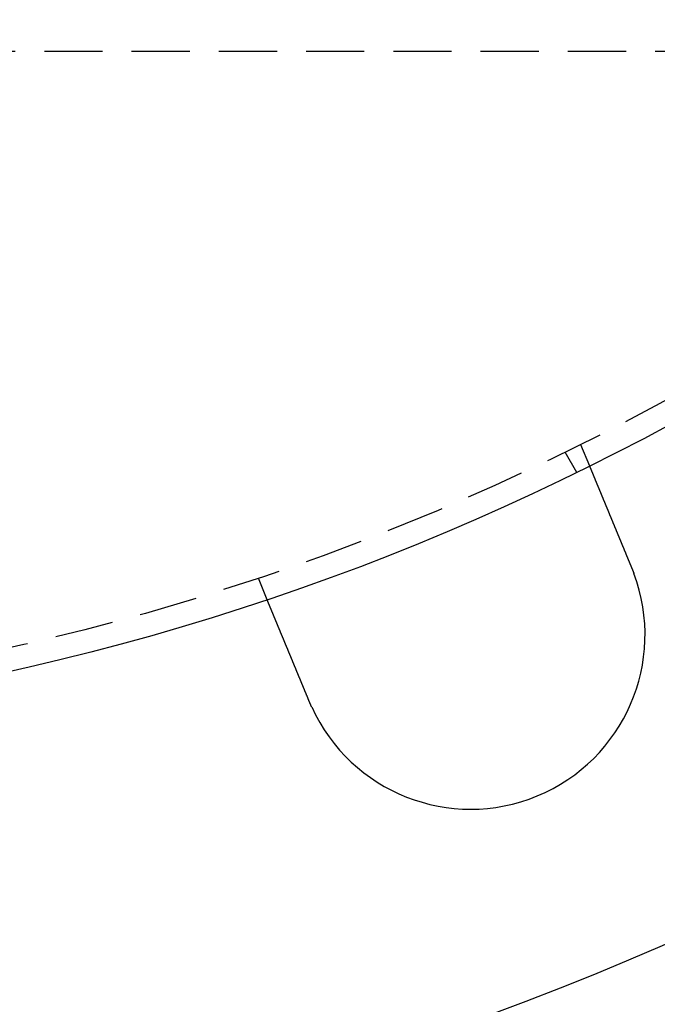
# Model space of a CAD drawing. Extents: x 0 to 1365, y -565 to 117.
# Drawn here: x 189 to 217, y -522 to -479 of the extents above; entities that cross this region are included whole.
import ezdxf

# ---------------------------------------------------------------- set-up
doc = ezdxf.new("R2010")
doc.units = 0
doc.header["$LTSCALE"] = 10
doc.linetypes.add('VERDECKT', pattern=[0.375, 0.25, -0.125])
doc.layers.get('0').update_dxf_attribs({"linetype": 'CONTINUOUS'})
doc.layers.add('STEMPEL', color=3, linetype='CONTINUOUS')

# ---------------------------------------------------------------- blocks, each defined once
blk = doc.blocks.new('A$C74D5C49E')
at = {"color": 1, "linetype": 'VERDECKT'}
for p, q in [((271.75, -80.7), (108.25, -80.7)), ((213.54273, -97.59407), (213.92631, -98.52013)), ((212.87564, -97.92305), (213.37682, -98.79111)), ((199.68454, -103.33433), (200.06812, -104.26038))]:
    blk.add_line(p, q, dxfattribs=at)
at = {"color": 3}
for points in [[(213.926, -98.5201, 0), (213.926, -98.5201, 0), (213.926, -98.5202, 0), (213.926, -98.5203, 0), (213.926, -98.5204, 0), (213.926, -98.5205, 0), (213.927, -98.5207, 0), (213.927, -98.5209, 0), (213.927, -98.5211, 0), (213.927, -98.5214, 0), (213.927, -98.5217, 0), (213.927, -98.522, 0), (213.927, -98.5224, 0), (213.927, -98.5227, 0), (213.928, -98.5232, 0), (213.928, -98.5236, 0), (213.928, -98.5241, 0), (213.928, -98.5246, 0), (213.928, -98.5252, 0), (213.929, -98.5257, 0), (213.929, -98.5263, 0), (213.929, -98.527, 0), (213.929, -98.5277, 0), (213.93, -98.5284, 0), (213.93, -98.5291, 0), (213.93, -98.5299, 0), (213.931, -98.5307, 0), (213.931, -98.5315, 0), (213.931, -98.5324, 0), (213.932, -98.5333, 0), (213.932, -98.5342, 0), (213.933, -98.5352, 0), (213.933, -98.5362, 0), (213.933, -98.5372, 0), (213.934, -98.5383, 0), (213.934, -98.5394, 0), (213.935, -98.5405, 0), (213.935, -98.5416, 0), (213.936, -98.5428, 0), (213.936, -98.5441, 0), (213.937, -98.5453, 0), (213.937, -98.5466, 0), (213.938, -98.5479, 0), (213.938, -98.5493, 0), (213.939, -98.5507, 0), (213.94, -98.5521, 0), (213.94, -98.5536, 0), (213.941, -98.5551, 0), (213.941, -98.5566, 0), (213.942, -98.5582, 0), (213.943, -98.5598, 0), (213.943, -98.5614, 0), (213.944, -98.5631, 0), (213.945, -98.5648, 0), (213.946, -98.5665, 0), (213.946, -98.5683, 0), (213.947, -98.5701, 0), (213.948, -98.5719, 0), (213.949, -98.5738, 0), (213.949, -98.5757, 0), (213.95, -98.5776, 0), (213.951, -98.5796, 0), (213.952, -98.5816, 0), (213.953, -98.5836, 0), (213.953, -98.5857, 0), (213.954, -98.5878, 0), (213.955, -98.5899, 0), (213.956, -98.5921, 0), (213.957, -98.5943, 0), (213.958, -98.5966, 0), (213.959, -98.5989, 0), (213.96, -98.6012, 0), (213.961, -98.6035, 0), (213.962, -98.6059, 0), (213.963, -98.6084, 0), (213.964, -98.6108, 0), (213.965, -98.6133, 0), (213.966, -98.6159, 0), (213.967, -98.6184, 0), (213.968, -98.621, 0), (213.969, -98.6237, 0), (213.97, -98.6263, 0), (213.971, -98.629, 0), (213.973, -98.6318, 0), (213.974, -98.6345, 0), (213.975, -98.6373, 0), (213.976, -98.6402, 0), (213.977, -98.643, 0), (213.978, -98.6459, 0), (213.98, -98.6489, 0), (213.981, -98.6518, 0), (213.982, -98.6548, 0), (213.983, -98.6579, 0), (213.985, -98.6609, 0), (213.986, -98.664, 0), (213.987, -98.6671, 0), (213.989, -98.6703, 0), (213.99, -98.6734, 0), (213.991, -98.6767, 0), (213.992, -98.6799, 0), (213.994, -98.6832, 0), (213.995, -98.6865, 0), (213.997, -98.6898, 0), (213.998, -98.6931, 0), (213.999, -98.6965, 0), (214.001, -98.6999, 0), (214.002, -98.7034, 0), (214.004, -98.7068, 0), (214.005, -98.7103, 0), (214.007, -98.7139, 0), (214.008, -98.7174, 0), (214.01, -98.721, 0), (214.011, -98.7246, 0), (214.013, -98.7282, 0), (214.014, -98.7319, 0), (214.016, -98.7356, 0), (214.017, -98.7393, 0), (214.019, -98.743, 0), (214.02, -98.7467, 0), (214.022, -98.7505, 0), (214.023, -98.7543, 0), (214.025, -98.7582, 0), (214.027, -98.762, 0), (214.028, -98.7659, 0), (214.03, -98.7698, 0), (214.031, -98.7737, 0), (214.033, -98.7777, 0), (214.035, -98.7816, 0), (214.036, -98.7856, 0), (214.038, -98.7896, 0), (214.04, -98.7937, 0), (214.041, -98.7977, 0), (214.043, -98.8018, 0), (214.045, -98.8059, 0), (214.046, -98.81, 0), (214.048, -98.8142, 0), (214.05, -98.8183, 0), (214.052, -98.8225, 0), (214.053, -98.8267, 0), (214.055, -98.831, 0), (214.057, -98.8352, 0), (214.059, -98.8395, 0), (214.06, -98.8437, 0), (214.062, -98.8481, 0), (214.064, -98.8524, 0), (214.066, -98.8567, 0), (214.068, -98.8611, 0), (214.069, -98.8654, 0), (214.071, -98.8698, 0), (214.073, -98.8742, 0), (214.075, -98.8787, 0), (214.077, -98.8832, 0), (214.079, -98.8877, 0), (214.08, -98.8923, 0), (214.082, -98.8969, 0), (214.084, -98.9015, 0), (214.086, -98.9062, 0), (214.088, -98.9109, 0), (214.09, -98.9157, 0), (214.092, -98.9205, 0), (214.094, -98.9253, 0), (214.096, -98.9302, 0), (214.098, -98.9351, 0), (214.1, -98.94, 0), (214.102, -98.945, 0), (214.104, -98.95, 0), (214.106, -98.9551, 0), (214.109, -98.9602, 0), (214.111, -98.9653, 0), (214.113, -98.9705, 0), (214.115, -98.9757, 0), (214.117, -98.981, 0), (214.119, -98.9862, 0), (214.122, -98.9915, 0), (214.124, -98.9969, 0), (214.126, -99.0023, 0), (214.128, -99.0077, 0), (214.131, -99.0132, 0), (214.133, -99.0187, 0), (214.135, -99.0242, 0), (214.137, -99.0298, 0), (214.14, -99.0354, 0), (214.142, -99.041, 0), (214.144, -99.0467, 0), (214.147, -99.0524, 0), (214.149, -99.0581, 0), (214.152, -99.0639, 0), (214.154, -99.0697, 0), (214.156, -99.0755, 0), (214.159, -99.0814, 0), (214.161, -99.0873, 0), (214.164, -99.0933, 0), (214.166, -99.0993, 0), (214.169, -99.1053, 0), (214.171, -99.1113, 0), (214.174, -99.1174, 0), (214.176, -99.1235, 0), (214.179, -99.1297, 0), (214.181, -99.1358, 0), (214.184, -99.1421, 0), (214.187, -99.1483, 0), (214.189, -99.1546, 0), (214.192, -99.1609, 0), (214.194, -99.1672, 0), (214.197, -99.1736, 0), (214.2, -99.18, 0), (214.202, -99.1865, 0), (214.205, -99.193, 0), (214.208, -99.1995, 0), (214.21, -99.206, 0), (214.213, -99.2126, 0), (214.216, -99.2192, 0), (214.219, -99.2258, 0), (214.221, -99.2325, 0), (214.224, -99.2392, 0), (214.227, -99.2459, 0), (214.23, -99.2526, 0), (214.233, -99.2594, 0), (214.235, -99.2663, 0), (214.238, -99.2731, 0), (214.241, -99.28, 0), (214.244, -99.2869, 0), (214.247, -99.2938, 0), (214.25, -99.3008, 0), (214.253, -99.3078, 0), (214.255, -99.3148, 0), (214.258, -99.3219, 0), (214.261, -99.329, 0), (214.264, -99.3361, 0), (214.267, -99.3432, 0), (214.27, -99.3504, 0), (214.273, -99.3576, 0), (214.276, -99.3648, 0), (214.279, -99.3721, 0), (214.282, -99.3794, 0), (214.285, -99.3867, 0), (214.288, -99.394, 0), (214.291, -99.4013, 0), (214.294, -99.4087, 0), (214.297, -99.4161, 0), (214.301, -99.4236, 0), (214.304, -99.431, 0), (214.307, -99.4385, 0), (214.31, -99.446, 0), (214.313, -99.4535, 0), (214.316, -99.461, 0), (214.319, -99.4686, 0), (214.322, -99.4762, 0), (214.325, -99.4838, 0), (214.329, -99.4914, 0), (214.332, -99.499, 0), (214.335, -99.5067, 0), (214.338, -99.5144, 0), (214.341, -99.5221, 0), (214.345, -99.5298, 0), (214.348, -99.5375, 0), (214.351, -99.5453, 0), (214.354, -99.5531, 0), (214.357, -99.5608, 0), (214.361, -99.5686, 0), (214.364, -99.5765, 0), (214.367, -99.5843, 0), (214.37, -99.5921, 0), (214.374, -99.6, 0), (214.377, -99.6079, 0), (214.38, -99.6158, 0), (214.383, -99.6237, 0), (214.387, -99.6316, 0), (214.39, -99.6396, 0), (214.393, -99.6475, 0), (214.397, -99.6555, 0), (214.4, -99.6634, 0), (214.403, -99.6714, 0), (214.407, -99.6794, 0), (214.41, -99.6874, 0), (214.413, -99.6954, 0), (214.416, -99.7034, 0), (214.42, -99.7115, 0), (214.423, -99.7195, 0), (214.426, -99.7276, 0), (214.43, -99.7356, 0), (214.433, -99.7437, 0), (214.436, -99.7518, 0), (214.44, -99.7599, 0), (214.443, -99.768, 0), (214.447, -99.776, 0), (214.45, -99.7841, 0), (214.453, -99.7923, 0), (214.457, -99.8004, 0), (214.46, -99.8085, 0), (214.463, -99.8166, 0), (214.467, -99.8247, 0), (214.47, -99.8329, 0), (214.473, -99.841, 0), (214.477, -99.8491, 0), (214.48, -99.8573, 0), (214.484, -99.8654, 0), (214.487, -99.8736, 0), (214.49, -99.8817, 0), (214.494, -99.8899, 0), (214.497, -99.8982, 0), (214.501, -99.9064, 0), (214.504, -99.9148, 0), (214.507, -99.9231, 0), (214.511, -99.9315, 0), (214.514, -99.94, 0), (214.518, -99.9485, 0), (214.521, -99.957, 0), (214.525, -99.9655, 0), (214.529, -99.9741, 0), (214.532, -99.9828, 0), (214.536, -99.9915, 0), (214.539, -100, 0), (214.543, -100.009, 0), (214.547, -100.018, 0), (214.55, -100.027, 0), (214.554, -100.035, 0), (214.558, -100.044, 0), (214.561, -100.053, 0), (214.565, -100.062, 0), (214.569, -100.071, 0), (214.573, -100.08, 0), (214.576, -100.089, 0), (214.58, -100.098, 0), (214.584, -100.108, 0), (214.588, -100.117, 0), (214.591, -100.126, 0), (214.595, -100.135, 0), (214.599, -100.144, 0), (214.603, -100.154, 0), (214.607, -100.163, 0), (214.611, -100.172, 0), (214.615, -100.182, 0), (214.619, -100.191, 0), (214.622, -100.201, 0), (214.626, -100.21, 0), (214.63, -100.22, 0), (214.634, -100.229, 0), (214.638, -100.239, 0), (214.642, -100.249, 0), (214.646, -100.258, 0), (214.65, -100.268, 0), (214.654, -100.278, 0), (214.658, -100.287, 0), (214.662, -100.297, 0), (214.666, -100.307, 0), (214.67, -100.317, 0), (214.675, -100.327, 0), (214.679, -100.336, 0), (214.683, -100.346, 0), (214.687, -100.356, 0), (214.691, -100.366, 0), (214.695, -100.376, 0), (214.699, -100.386, 0), (214.703, -100.396, 0), (214.708, -100.406, 0), (214.712, -100.416, 0), (214.716, -100.426, 0), (214.72, -100.437, 0), (214.724, -100.447, 0), (214.729, -100.457, 0), (214.733, -100.467, 0), (214.737, -100.477, 0), (214.741, -100.488, 0), (214.746, -100.498, 0), (214.75, -100.508, 0), (214.754, -100.519, 0), (214.758, -100.529, 0), (214.763, -100.539, 0), (214.767, -100.55, 0), (214.771, -100.56, 0), (214.776, -100.57, 0), (214.78, -100.581, 0), (214.784, -100.591, 0), (214.789, -100.602, 0), (214.793, -100.612, 0), (214.797, -100.623, 0), (214.802, -100.633, 0), (214.806, -100.644, 0), (214.81, -100.654, 0), (214.815, -100.665, 0), (214.819, -100.676, 0), (214.824, -100.686, 0), (214.828, -100.697, 0), (214.832, -100.707, 0), (214.837, -100.718, 0), (214.841, -100.729, 0), (214.846, -100.74, 0), (214.85, -100.75, 0), (214.854, -100.761, 0), (214.859, -100.772, 0), (214.863, -100.782, 0), (214.868, -100.793, 0), (214.872, -100.804, 0), (214.877, -100.815, 0), (214.881, -100.825, 0), (214.886, -100.836, 0), (214.89, -100.847, 0), (214.895, -100.858, 0), (214.899, -100.869, 0), (214.904, -100.879, 0), (214.908, -100.89, 0), (214.913, -100.901, 0), (214.917, -100.912, 0), (214.922, -100.923, 0), (214.926, -100.934, 0), (214.93, -100.944, 0), (214.935, -100.955, 0), (214.939, -100.966, 0), (214.944, -100.977, 0), (214.948, -100.988, 0), (214.953, -100.999, 0), (214.957, -101.01, 0), (214.962, -101.02, 0), (214.966, -101.031, 0), (214.971, -101.042, 0), (214.975, -101.053, 0), (214.98, -101.064, 0), (214.984, -101.075, 0), (214.989, -101.086, 0), (214.993, -101.097, 0), (214.998, -101.107, 0), (215.002, -101.118, 0), (215.007, -101.129, 0), (215.011, -101.14, 0), (215.016, -101.151, 0), (215.02, -101.162, 0), (215.025, -101.172, 0), (215.029, -101.183, 0), (215.034, -101.194, 0), (215.038, -101.205, 0), (215.043, -101.216, 0), (215.047, -101.227, 0), (215.052, -101.237, 0), (215.056, -101.248, 0), (215.061, -101.259, 0), (215.065, -101.27, 0), (215.07, -101.28, 0), (215.074, -101.291, 0), (215.079, -101.302, 0), (215.083, -101.313, 0), (215.087, -101.323, 0), (215.092, -101.334, 0), (215.096, -101.345, 0), (215.101, -101.355, 0), (215.105, -101.366, 0), (215.11, -101.377, 0), (215.114, -101.387, 0), (215.118, -101.398, 0), (215.123, -101.409, 0), (215.127, -101.419, 0), (215.132, -101.43, 0), (215.136, -101.441, 0), (215.141, -101.452, 0), (215.145, -101.463, 0), (215.15, -101.474, 0), (215.154, -101.485, 0), (215.159, -101.496, 0), (215.163, -101.507, 0), (215.168, -101.518, 0), (215.173, -101.529, 0), (215.177, -101.54, 0), (215.182, -101.551, 0), (215.187, -101.563, 0), (215.191, -101.574, 0), (215.196, -101.585, 0), (215.201, -101.596, 0), (215.205, -101.608, 0), (215.21, -101.619, 0), (215.215, -101.63, 0), (215.219, -101.642, 0), (215.224, -101.653, 0), (215.229, -101.665, 0), (215.234, -101.676, 0), (215.238, -101.688, 0), (215.243, -101.699, 0), (215.248, -101.711, 0), (215.253, -101.723, 0), (215.258, -101.734, 0), (215.262, -101.746, 0), (215.267, -101.757, 0), (215.272, -101.769, 0), (215.277, -101.781, 0), (215.282, -101.793, 0), (215.287, -101.804, 0), (215.292, -101.816, 0), (215.296, -101.828, 0), (215.301, -101.84, 0), (215.306, -101.852, 0), (215.311, -101.864, 0), (215.316, -101.875, 0), (215.321, -101.887, 0), (215.326, -101.899, 0), (215.331, -101.911, 0), (215.336, -101.923, 0), (215.341, -101.935, 0), (215.346, -101.947, 0), (215.351, -101.959, 0), (215.356, -101.971, 0), (215.361, -101.983, 0), (215.366, -101.995, 0), (215.371, -102.007, 0), (215.376, -102.02, 0), (215.381, -102.032, 0), (215.386, -102.044, 0), (215.391, -102.056, 0), (215.396, -102.068, 0), (215.401, -102.08, 0), (215.406, -102.092, 0), (215.411, -102.105, 0), (215.416, -102.117, 0), (215.421, -102.129, 0), (215.426, -102.141, 0), (215.431, -102.154, 0), (215.436, -102.166, 0), (215.441, -102.178, 0), (215.447, -102.19, 0), (215.452, -102.203, 0), (215.457, -102.215, 0), (215.462, -102.227, 0), (215.467, -102.239, 0), (215.472, -102.252, 0), (215.477, -102.264, 0), (215.482, -102.276, 0), (215.487, -102.289, 0), (215.492, -102.301, 0), (215.498, -102.313, 0), (215.503, -102.326, 0), (215.508, -102.338, 0), (215.513, -102.35, 0), (215.518, -102.363, 0), (215.523, -102.375, 0), (215.528, -102.388, 0), (215.533, -102.4, 0), (215.538, -102.412, 0), (215.544, -102.425, 0), (215.549, -102.437, 0), (215.554, -102.449, 0), (215.559, -102.462, 0), (215.564, -102.474, 0), (215.569, -102.486, 0), (215.574, -102.499, 0), (215.579, -102.511, 0), (215.585, -102.523, 0), (215.59, -102.536, 0), (215.595, -102.548, 0), (215.6, -102.561, 0), (215.605, -102.573, 0), (215.61, -102.585, 0), (215.615, -102.597, 0), (215.62, -102.61, 0), (215.625, -102.622, 0), (215.63, -102.634, 0), (215.636, -102.647, 0), (215.641, -102.659, 0), (215.646, -102.671, 0), (215.651, -102.683, 0), (215.656, -102.696, 0), (215.661, -102.708, 0), (215.666, -102.72, 0), (215.671, -102.732, 0), (215.676, -102.745, 0), (215.681, -102.757, 0), (215.686, -102.769, 0), (215.691, -102.781, 0), (215.696, -102.793, 0), (215.701, -102.806, 0), (215.706, -102.818, 0), (215.711, -102.83, 0), (215.716, -102.842, 0), (215.721, -102.854, 0), (215.726, -102.866, 0), (215.731, -102.878, 0), (215.736, -102.89, 0), (215.741, -102.902, 0), (215.746, -102.914, 0)], [(215.746, -102.914, 0), (215.747, -102.916, 0), (215.748, -102.918, 0), (215.749, -102.92, 0), (215.749, -102.922, 0), (215.75, -102.923, 0), (215.751, -102.925, 0), (215.752, -102.927, 0), (215.752, -102.929, 0), (215.753, -102.931, 0), (215.754, -102.933, 0), (215.755, -102.935, 0), (215.756, -102.936, 0), (215.756, -102.938, 0), (215.757, -102.94, 0), (215.758, -102.942, 0), (215.759, -102.944, 0), (215.759, -102.946, 0), (215.76, -102.948, 0), (215.761, -102.949, 0), (215.762, -102.951, 0), (215.762, -102.953, 0), (215.763, -102.955, 0), (215.764, -102.957, 0), (215.765, -102.959, 0), (215.765, -102.961, 0), (215.766, -102.963, 0), (215.767, -102.964, 0), (215.768, -102.966, 0), (215.768, -102.968, 0), (215.769, -102.97, 0), (215.77, -102.972, 0), (215.771, -102.974, 0), (215.772, -102.976, 0), (215.772, -102.977, 0), (215.773, -102.979, 0), (215.774, -102.981, 0), (215.775, -102.983, 0), (215.775, -102.985, 0), (215.776, -102.987, 0), (215.777, -102.989, 0), (215.778, -102.991, 0), (215.778, -102.992, 0), (215.779, -102.994, 0), (215.78, -102.996, 0), (215.781, -102.998, 0), (215.781, -103, 0), (215.782, -103.002, 0), (215.783, -103.004, 0), (215.784, -103.005, 0), (215.784, -103.007, 0), (215.785, -103.009, 0), (215.786, -103.011, 0), (215.786, -103.013, 0), (215.787, -103.015, 0), (215.788, -103.017, 0), (215.789, -103.019, 0), (215.789, -103.02, 0), (215.79, -103.022, 0), (215.791, -103.024, 0), (215.792, -103.026, 0), (215.792, -103.028, 0), (215.793, -103.03, 0), (215.794, -103.032, 0), (215.795, -103.034, 0), (215.795, -103.035, 0), (215.796, -103.037, 0), (215.797, -103.039, 0), (215.798, -103.041, 0), (215.798, -103.043, 0), (215.799, -103.045, 0), (215.8, -103.047, 0), (215.801, -103.049, 0), (215.801, -103.05, 0), (215.802, -103.052, 0), (215.803, -103.054, 0), (215.803, -103.056, 0), (215.804, -103.058, 0), (215.805, -103.06, 0), (215.806, -103.062, 0), (215.806, -103.063, 0), (215.807, -103.065, 0), (215.808, -103.067, 0), (215.809, -103.069, 0), (215.809, -103.071, 0), (215.81, -103.073, 0), (215.811, -103.075, 0), (215.811, -103.077, 0), (215.812, -103.078, 0), (215.813, -103.08, 0), (215.814, -103.082, 0), (215.814, -103.084, 0), (215.815, -103.086, 0), (215.816, -103.088, 0), (215.817, -103.09, 0), (215.817, -103.092, 0), (215.818, -103.094, 0), (215.819, -103.095, 0), (215.819, -103.097, 0), (215.82, -103.099, 0), (215.821, -103.101, 0), (215.822, -103.103, 0), (215.822, -103.105, 0), (215.823, -103.107, 0), (215.824, -103.109, 0), (215.824, -103.11, 0), (215.825, -103.112, 0), (215.826, -103.114, 0), (215.827, -103.116, 0), (215.827, -103.118, 0), (215.828, -103.12, 0), (215.829, -103.122, 0), (215.829, -103.124, 0), (215.83, -103.125, 0), (215.831, -103.127, 0), (215.832, -103.129, 0), (215.832, -103.131, 0), (215.833, -103.133, 0), (215.834, -103.135, 0), (215.834, -103.137, 0), (215.835, -103.139, 0), (215.836, -103.14, 0), (215.837, -103.142, 0), (215.837, -103.144, 0), (215.838, -103.146, 0), (215.839, -103.148, 0), (215.839, -103.15, 0), (215.84, -103.152, 0)], [(201.888, -108.654, 0), (201.883, -108.642, 0), (201.878, -108.63, 0), (201.873, -108.618, 0), (201.868, -108.606, 0), (201.863, -108.594, 0), (201.858, -108.582, 0), (201.853, -108.57, 0), (201.848, -108.558, 0), (201.843, -108.546, 0), (201.838, -108.534, 0), (201.833, -108.521, 0), (201.828, -108.509, 0), (201.823, -108.497, 0), (201.818, -108.485, 0), (201.813, -108.473, 0), (201.808, -108.46, 0), (201.803, -108.448, 0), (201.798, -108.436, 0), (201.793, -108.424, 0), (201.788, -108.411, 0), (201.782, -108.399, 0), (201.777, -108.387, 0), (201.772, -108.375, 0), (201.767, -108.362, 0), (201.762, -108.35, 0), (201.757, -108.338, 0), (201.752, -108.325, 0), (201.747, -108.313, 0), (201.742, -108.301, 0), (201.737, -108.288, 0), (201.731, -108.276, 0), (201.726, -108.264, 0), (201.721, -108.251, 0), (201.716, -108.239, 0), (201.711, -108.227, 0), (201.706, -108.214, 0), (201.701, -108.202, 0), (201.696, -108.19, 0), (201.691, -108.177, 0), (201.685, -108.165, 0), (201.68, -108.153, 0), (201.675, -108.14, 0), (201.67, -108.128, 0), (201.665, -108.115, 0), (201.66, -108.103, 0), (201.655, -108.091, 0), (201.65, -108.078, 0), (201.644, -108.066, 0), (201.639, -108.054, 0), (201.634, -108.041, 0), (201.629, -108.029, 0), (201.624, -108.017, 0), (201.619, -108.004, 0), (201.614, -107.992, 0), (201.609, -107.98, 0), (201.604, -107.967, 0), (201.599, -107.955, 0), (201.593, -107.943, 0), (201.588, -107.931, 0), (201.583, -107.918, 0), (201.578, -107.906, 0), (201.573, -107.894, 0), (201.568, -107.882, 0), (201.563, -107.869, 0), (201.558, -107.857, 0), (201.553, -107.845, 0), (201.548, -107.833, 0), (201.543, -107.821, 0), (201.538, -107.808, 0), (201.533, -107.796, 0), (201.528, -107.784, 0), (201.523, -107.772, 0), (201.518, -107.76, 0), (201.513, -107.748, 0), (201.508, -107.736, 0), (201.503, -107.724, 0), (201.498, -107.711, 0), (201.493, -107.699, 0), (201.488, -107.687, 0), (201.483, -107.675, 0), (201.478, -107.663, 0), (201.473, -107.651, 0), (201.468, -107.64, 0), (201.463, -107.628, 0), (201.458, -107.616, 0), (201.453, -107.604, 0), (201.448, -107.592, 0), (201.443, -107.58, 0), (201.438, -107.568, 0), (201.433, -107.556, 0), (201.429, -107.545, 0), (201.424, -107.533, 0), (201.419, -107.521, 0), (201.414, -107.509, 0), (201.409, -107.498, 0), (201.404, -107.486, 0), (201.399, -107.474, 0), (201.395, -107.463, 0), (201.39, -107.451, 0), (201.385, -107.44, 0), (201.38, -107.428, 0), (201.375, -107.417, 0), (201.371, -107.405, 0), (201.366, -107.394, 0), (201.361, -107.382, 0), (201.356, -107.371, 0), (201.352, -107.359, 0), (201.347, -107.348, 0), (201.342, -107.337, 0), (201.338, -107.325, 0), (201.333, -107.314, 0), (201.328, -107.303, 0), (201.324, -107.292, 0), (201.319, -107.28, 0), (201.314, -107.269, 0), (201.31, -107.258, 0), (201.305, -107.247, 0), (201.301, -107.236, 0), (201.296, -107.225, 0), (201.292, -107.214, 0), (201.287, -107.203, 0), (201.283, -107.192, 0), (201.278, -107.181, 0), (201.274, -107.171, 0), (201.269, -107.16, 0), (201.265, -107.149, 0), (201.26, -107.138, 0), (201.256, -107.128, 0), (201.251, -107.117, 0), (201.247, -107.106, 0), (201.243, -107.096, 0), (201.238, -107.085, 0), (201.234, -107.074, 0), (201.229, -107.064, 0), (201.225, -107.053, 0), (201.22, -107.042, 0), (201.216, -107.031, 0), (201.211, -107.021, 0), (201.207, -107.01, 0), (201.203, -106.999, 0), (201.198, -106.988, 0), (201.194, -106.978, 0), (201.189, -106.967, 0), (201.185, -106.956, 0), (201.18, -106.945, 0), (201.176, -106.934, 0), (201.171, -106.924, 0), (201.167, -106.913, 0), (201.162, -106.902, 0), (201.158, -106.891, 0), (201.153, -106.88, 0), (201.149, -106.869, 0), (201.144, -106.858, 0), (201.14, -106.848, 0), (201.135, -106.837, 0), (201.131, -106.826, 0), (201.126, -106.815, 0), (201.122, -106.804, 0), (201.117, -106.793, 0), (201.113, -106.782, 0), (201.108, -106.772, 0), (201.104, -106.761, 0), (201.099, -106.75, 0), (201.095, -106.739, 0), (201.09, -106.728, 0), (201.086, -106.717, 0), (201.081, -106.706, 0), (201.077, -106.696, 0), (201.072, -106.685, 0), (201.068, -106.674, 0), (201.063, -106.663, 0), (201.059, -106.652, 0), (201.054, -106.641, 0), (201.05, -106.63, 0), (201.045, -106.62, 0), (201.041, -106.609, 0), (201.036, -106.598, 0), (201.032, -106.587, 0), (201.027, -106.576, 0), (201.023, -106.566, 0), (201.019, -106.555, 0), (201.014, -106.544, 0), (201.01, -106.533, 0), (201.005, -106.523, 0), (201.001, -106.512, 0), (200.996, -106.501, 0), (200.992, -106.49, 0), (200.987, -106.48, 0), (200.983, -106.469, 0), (200.979, -106.458, 0), (200.974, -106.448, 0), (200.97, -106.437, 0), (200.965, -106.426, 0), (200.961, -106.416, 0), (200.957, -106.405, 0), (200.952, -106.395, 0), (200.948, -106.384, 0), (200.943, -106.374, 0), (200.939, -106.363, 0), (200.935, -106.353, 0), (200.93, -106.342, 0), (200.926, -106.332, 0), (200.922, -106.321, 0), (200.917, -106.311, 0), (200.913, -106.3, 0), (200.909, -106.29, 0), (200.904, -106.279, 0), (200.9, -106.269, 0), (200.896, -106.259, 0), (200.892, -106.248, 0), (200.887, -106.238, 0), (200.883, -106.228, 0), (200.879, -106.218, 0), (200.875, -106.207, 0), (200.87, -106.197, 0), (200.866, -106.187, 0), (200.862, -106.177, 0), (200.858, -106.167, 0), (200.854, -106.157, 0), (200.849, -106.147, 0), (200.845, -106.137, 0), (200.841, -106.126, 0), (200.837, -106.116, 0), (200.833, -106.106, 0), (200.829, -106.097, 0), (200.825, -106.087, 0), (200.82, -106.077, 0), (200.816, -106.067, 0), (200.812, -106.057, 0), (200.808, -106.047, 0), (200.804, -106.037, 0), (200.8, -106.028, 0), (200.796, -106.018, 0), (200.792, -106.008, 0), (200.788, -105.998, 0), (200.784, -105.989, 0), (200.78, -105.979, 0), (200.776, -105.97, 0), (200.772, -105.96, 0), (200.768, -105.951, 0), (200.764, -105.941, 0), (200.76, -105.932, 0), (200.756, -105.922, 0), (200.753, -105.913, 0), (200.749, -105.903, 0), (200.745, -105.894, 0), (200.741, -105.885, 0), (200.737, -105.875, 0), (200.733, -105.866, 0), (200.729, -105.857, 0), (200.726, -105.848, 0), (200.722, -105.839, 0), (200.718, -105.83, 0), (200.714, -105.82, 0), (200.711, -105.811, 0), (200.707, -105.802, 0), (200.703, -105.793, 0), (200.699, -105.785, 0), (200.696, -105.776, 0), (200.692, -105.767, 0), (200.688, -105.758, 0), (200.685, -105.749, 0), (200.681, -105.74, 0), (200.678, -105.732, 0), (200.674, -105.723, 0), (200.67, -105.714, 0), (200.667, -105.706, 0), (200.663, -105.697, 0), (200.66, -105.689, 0), (200.656, -105.68, 0), (200.653, -105.672, 0), (200.649, -105.663, 0), (200.646, -105.655, 0), (200.642, -105.647, 0), (200.639, -105.638, 0), (200.636, -105.63, 0), (200.632, -105.622, 0), (200.629, -105.614, 0), (200.625, -105.606, 0), (200.622, -105.598, 0), (200.619, -105.589, 0), (200.615, -105.581, 0), (200.612, -105.573, 0), (200.609, -105.565, 0), (200.605, -105.557, 0), (200.602, -105.549, 0), (200.598, -105.541, 0), (200.595, -105.533, 0), (200.592, -105.524, 0), (200.588, -105.516, 0), (200.585, -105.508, 0), (200.582, -105.5, 0), (200.578, -105.492, 0), (200.575, -105.484, 0), (200.572, -105.476, 0), (200.568, -105.468, 0), (200.565, -105.46, 0), (200.562, -105.452, 0), (200.558, -105.444, 0), (200.555, -105.436, 0), (200.552, -105.428, 0), (200.548, -105.42, 0), (200.545, -105.412, 0), (200.542, -105.404, 0), (200.538, -105.396, 0), (200.535, -105.388, 0), (200.532, -105.38, 0), (200.529, -105.372, 0), (200.525, -105.364, 0), (200.522, -105.356, 0), (200.519, -105.348, 0), (200.515, -105.34, 0), (200.512, -105.332, 0), (200.509, -105.325, 0), (200.506, -105.317, 0), (200.502, -105.309, 0), (200.499, -105.301, 0), (200.496, -105.293, 0), (200.493, -105.286, 0), (200.49, -105.278, 0), (200.486, -105.27, 0), (200.483, -105.262, 0), (200.48, -105.255, 0), (200.477, -105.247, 0), (200.474, -105.239, 0), (200.47, -105.232, 0), (200.467, -105.224, 0), (200.464, -105.216, 0), (200.461, -105.209, 0), (200.458, -105.201, 0), (200.455, -105.194, 0), (200.452, -105.186, 0), (200.449, -105.179, 0), (200.445, -105.171, 0), (200.442, -105.164, 0), (200.439, -105.156, 0), (200.436, -105.149, 0), (200.433, -105.142, 0), (200.43, -105.134, 0), (200.427, -105.127, 0), (200.424, -105.12, 0), (200.421, -105.112, 0), (200.418, -105.105, 0), (200.415, -105.098, 0), (200.412, -105.091, 0), (200.409, -105.083, 0), (200.406, -105.076, 0), (200.403, -105.069, 0), (200.4, -105.062, 0), (200.397, -105.055, 0), (200.394, -105.048, 0), (200.391, -105.041, 0), (200.389, -105.034, 0), (200.386, -105.027, 0), (200.383, -105.02, 0), (200.38, -105.013, 0), (200.377, -105.007, 0), (200.374, -105, 0), (200.372, -104.993, 0), (200.369, -104.986, 0), (200.366, -104.979, 0), (200.363, -104.973, 0), (200.36, -104.966, 0), (200.358, -104.959, 0), (200.355, -104.953, 0), (200.352, -104.946, 0), (200.35, -104.94, 0), (200.347, -104.933, 0), (200.344, -104.927, 0), (200.341, -104.92, 0), (200.339, -104.914, 0), (200.336, -104.908, 0), (200.334, -104.901, 0), (200.331, -104.895, 0), (200.328, -104.889, 0), (200.326, -104.882, 0), (200.323, -104.876, 0), (200.321, -104.87, 0), (200.318, -104.864, 0), (200.316, -104.858, 0), (200.313, -104.852, 0), (200.31, -104.846, 0), (200.308, -104.84, 0), (200.306, -104.834, 0), (200.303, -104.828, 0), (200.301, -104.822, 0), (200.298, -104.816, 0), (200.296, -104.81, 0), (200.293, -104.804, 0), (200.291, -104.798, 0), (200.289, -104.793, 0), (200.286, -104.787, 0), (200.284, -104.781, 0), (200.282, -104.776, 0), (200.279, -104.77, 0), (200.277, -104.764, 0), (200.275, -104.759, 0), (200.272, -104.753, 0), (200.27, -104.748, 0), (200.268, -104.743, 0), (200.266, -104.737, 0), (200.263, -104.732, 0), (200.261, -104.726, 0), (200.259, -104.721, 0), (200.257, -104.716, 0), (200.255, -104.711, 0), (200.253, -104.706, 0), (200.25, -104.7, 0), (200.248, -104.695, 0), (200.246, -104.69, 0), (200.244, -104.685, 0), (200.242, -104.68, 0), (200.24, -104.675, 0), (200.238, -104.67, 0), (200.236, -104.666, 0), (200.234, -104.661, 0), (200.232, -104.656, 0), (200.23, -104.651, 0), (200.228, -104.646, 0), (200.226, -104.642, 0), (200.224, -104.637, 0), (200.222, -104.633, 0), (200.22, -104.628, 0), (200.219, -104.623, 0), (200.217, -104.619, 0), (200.215, -104.614, 0), (200.213, -104.61, 0), (200.211, -104.606, 0), (200.209, -104.601, 0), (200.208, -104.597, 0), (200.206, -104.593, 0), (200.204, -104.588, 0), (200.202, -104.584, 0), (200.2, -104.58, 0), (200.199, -104.575, 0), (200.197, -104.571, 0), (200.195, -104.567, 0), (200.193, -104.563, 0), (200.192, -104.559, 0), (200.19, -104.554, 0), (200.188, -104.55, 0), (200.186, -104.546, 0), (200.185, -104.542, 0), (200.183, -104.538, 0), (200.181, -104.534, 0), (200.18, -104.53, 0), (200.178, -104.526, 0), (200.176, -104.522, 0), (200.175, -104.518, 0), (200.173, -104.514, 0), (200.172, -104.51, 0), (200.17, -104.506, 0), (200.168, -104.502, 0), (200.167, -104.498, 0), (200.165, -104.495, 0), (200.164, -104.491, 0), (200.162, -104.487, 0), (200.16, -104.483, 0), (200.159, -104.48, 0), (200.157, -104.476, 0), (200.156, -104.472, 0), (200.154, -104.468, 0), (200.153, -104.465, 0), (200.151, -104.461, 0), (200.15, -104.458, 0), (200.148, -104.454, 0), (200.147, -104.451, 0), (200.145, -104.447, 0), (200.144, -104.444, 0), (200.143, -104.44, 0), (200.141, -104.437, 0), (200.14, -104.433, 0), (200.138, -104.43, 0), (200.137, -104.427, 0), (200.136, -104.423, 0), (200.134, -104.42, 0), (200.133, -104.417, 0), (200.132, -104.414, 0), (200.13, -104.411, 0), (200.129, -104.407, 0), (200.128, -104.404, 0), (200.126, -104.401, 0), (200.125, -104.398, 0), (200.124, -104.395, 0), (200.123, -104.392, 0), (200.121, -104.389, 0), (200.12, -104.386, 0), (200.119, -104.383, 0), (200.118, -104.38, 0), (200.117, -104.378, 0), (200.116, -104.375, 0), (200.114, -104.372, 0), (200.113, -104.369, 0), (200.112, -104.367, 0), (200.111, -104.364, 0), (200.11, -104.361, 0), (200.109, -104.359, 0), (200.108, -104.356, 0), (200.107, -104.354, 0), (200.106, -104.351, 0), (200.105, -104.349, 0), (200.104, -104.346, 0), (200.103, -104.344, 0), (200.102, -104.341, 0), (200.101, -104.339, 0), (200.1, -104.337, 0), (200.099, -104.335, 0), (200.098, -104.332, 0), (200.097, -104.33, 0), (200.096, -104.328, 0), (200.095, -104.326, 0), (200.094, -104.324, 0), (200.094, -104.322, 0), (200.093, -104.32, 0), (200.092, -104.318, 0), (200.091, -104.316, 0), (200.09, -104.314, 0), (200.09, -104.312, 0), (200.089, -104.31, 0), (200.088, -104.309, 0), (200.087, -104.307, 0), (200.087, -104.305, 0), (200.086, -104.303, 0), (200.085, -104.302, 0), (200.085, -104.3, 0), (200.084, -104.298, 0), (200.083, -104.297, 0), (200.083, -104.295, 0), (200.082, -104.294, 0), (200.081, -104.292, 0), (200.081, -104.291, 0), (200.08, -104.29, 0), (200.08, -104.288, 0), (200.079, -104.287, 0), (200.079, -104.286, 0), (200.078, -104.284, 0), (200.078, -104.283, 0), (200.077, -104.282, 0), (200.077, -104.281, 0), (200.076, -104.28, 0), (200.076, -104.279, 0), (200.075, -104.277, 0), (200.075, -104.276, 0), (200.074, -104.275, 0), (200.074, -104.274, 0), (200.074, -104.274, 0), (200.073, -104.273, 0), (200.073, -104.272, 0), (200.072, -104.271, 0), (200.072, -104.27, 0), (200.072, -104.269, 0), (200.072, -104.269, 0), (200.071, -104.268, 0), (200.071, -104.267, 0), (200.071, -104.267, 0), (200.07, -104.266, 0), (200.07, -104.265, 0), (200.07, -104.265, 0), (200.07, -104.264, 0), (200.07, -104.264, 0), (200.069, -104.263, 0), (200.069, -104.263, 0), (200.069, -104.263, 0), (200.069, -104.262, 0), (200.069, -104.262, 0), (200.069, -104.262, 0), (200.069, -104.261, 0), (200.068, -104.261, 0), (200.068, -104.261, 0), (200.068, -104.261, 0), (200.068, -104.261, 0), (200.068, -104.261, 0), (200.068, -104.26, 0), (200.068, -104.26, 0), (200.068, -104.26, 0)], [(201.99, -108.889, 0), (201.989, -108.887, 0), (201.988, -108.885, 0), (201.987, -108.883, 0), (201.987, -108.881, 0), (201.986, -108.88, 0), (201.985, -108.878, 0), (201.984, -108.876, 0), (201.983, -108.874, 0), (201.982, -108.872, 0), (201.982, -108.87, 0), (201.981, -108.869, 0), (201.98, -108.867, 0), (201.979, -108.865, 0), (201.978, -108.863, 0), (201.978, -108.861, 0), (201.977, -108.859, 0), (201.976, -108.858, 0), (201.975, -108.856, 0), (201.974, -108.854, 0), (201.973, -108.852, 0), (201.973, -108.85, 0), (201.972, -108.848, 0), (201.971, -108.846, 0), (201.97, -108.845, 0), (201.969, -108.843, 0), (201.968, -108.841, 0), (201.968, -108.839, 0), (201.967, -108.837, 0), (201.966, -108.835, 0), (201.965, -108.834, 0), (201.964, -108.832, 0), (201.964, -108.83, 0), (201.963, -108.828, 0), (201.962, -108.826, 0), (201.961, -108.824, 0), (201.96, -108.823, 0), (201.959, -108.821, 0), (201.959, -108.819, 0), (201.958, -108.817, 0), (201.957, -108.815, 0), (201.956, -108.813, 0), (201.955, -108.812, 0), (201.955, -108.81, 0), (201.954, -108.808, 0), (201.953, -108.806, 0), (201.952, -108.804, 0), (201.951, -108.802, 0), (201.951, -108.801, 0), (201.95, -108.799, 0), (201.949, -108.797, 0), (201.948, -108.795, 0), (201.947, -108.793, 0), (201.946, -108.791, 0), (201.946, -108.789, 0), (201.945, -108.788, 0), (201.944, -108.786, 0), (201.943, -108.784, 0), (201.942, -108.782, 0), (201.942, -108.78, 0), (201.941, -108.778, 0), (201.94, -108.777, 0), (201.939, -108.775, 0), (201.938, -108.773, 0), (201.938, -108.771, 0), (201.937, -108.769, 0), (201.936, -108.767, 0), (201.935, -108.765, 0), (201.934, -108.764, 0), (201.934, -108.762, 0), (201.933, -108.76, 0), (201.932, -108.758, 0), (201.931, -108.756, 0), (201.93, -108.754, 0), (201.93, -108.753, 0), (201.929, -108.751, 0), (201.928, -108.749, 0), (201.927, -108.747, 0), (201.926, -108.745, 0), (201.926, -108.743, 0), (201.925, -108.741, 0), (201.924, -108.74, 0), (201.923, -108.738, 0), (201.923, -108.736, 0), (201.922, -108.734, 0), (201.921, -108.732, 0), (201.92, -108.73, 0), (201.919, -108.729, 0), (201.919, -108.727, 0), (201.918, -108.725, 0), (201.917, -108.723, 0), (201.916, -108.721, 0), (201.915, -108.719, 0), (201.915, -108.717, 0), (201.914, -108.716, 0), (201.913, -108.714, 0), (201.912, -108.712, 0), (201.911, -108.71, 0), (201.911, -108.708, 0), (201.91, -108.706, 0), (201.909, -108.704, 0), (201.908, -108.703, 0), (201.908, -108.701, 0), (201.907, -108.699, 0), (201.906, -108.697, 0), (201.905, -108.695, 0), (201.904, -108.693, 0), (201.904, -108.691, 0), (201.903, -108.69, 0), (201.902, -108.688, 0), (201.901, -108.686, 0), (201.901, -108.684, 0), (201.9, -108.682, 0), (201.899, -108.68, 0), (201.898, -108.678, 0), (201.897, -108.677, 0), (201.897, -108.675, 0), (201.896, -108.673, 0), (201.895, -108.671, 0), (201.894, -108.669, 0), (201.894, -108.667, 0), (201.893, -108.665, 0), (201.892, -108.664, 0), (201.891, -108.662, 0), (201.89, -108.66, 0), (201.89, -108.658, 0), (201.889, -108.656, 0), (201.888, -108.654, 0)]]:
    blk.add_polyline3d(points, dxfattribs=at)
at = {"color": 3, "linetype": 'CONTINUOUS'}
for radius in [130, 110]:
    blk.add_circle((165, 0), radius, dxfattribs=at)
at = {"color": 1, "linetype": 'VERDECKT'}
blk.add_circle((165, 0), 109, dxfattribs=at)
at = {"color": 3, "linetype": 'CONTINUOUS'}
blk.add_arc((208.81725, -105.78421), 7.5, 204.451937, 20.548063, dxfattribs=at)

msp = doc.modelspace()

# ---------------------------------------------------------------- block references
at = {"layer": 'STEMPEL'}
msp.add_blockref('A$C74D5C49E', (0, -400), dxfattribs=at)

doc.saveas('drawing.dxf')
